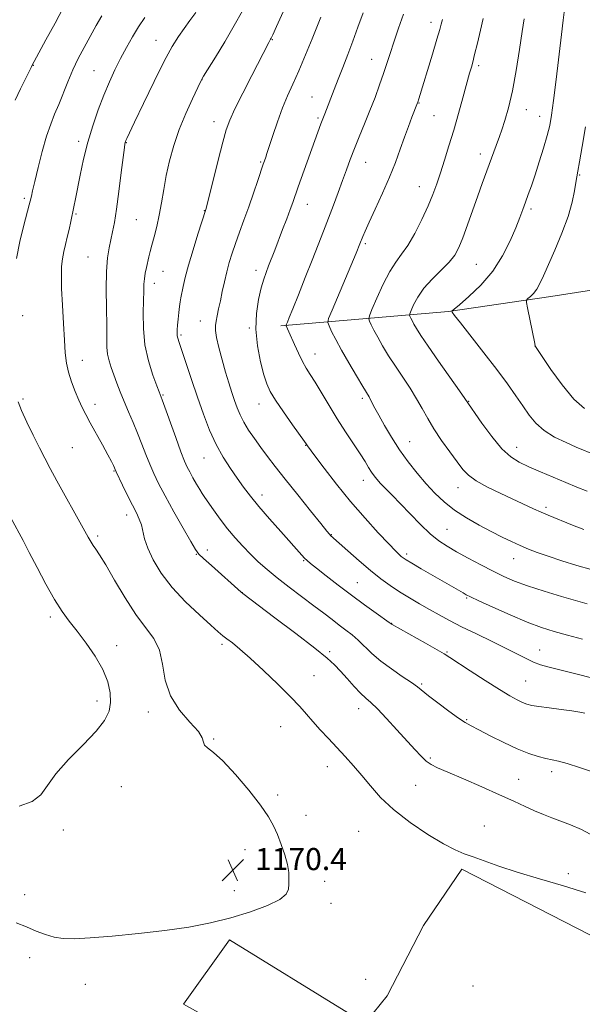
# Model space of a CAD drawing. Extents: x 2187300 to 2190200, y 309800 to 312700.
# Drawn here: x 2189593 to 2189797, y 311016 to 311373 of the extents above; entities that cross this region are included whole.
import ezdxf

# ---------------------------------------------------------------- set-up
doc = ezdxf.new("R2010")
doc.units = 0
doc.header["$MEASUREMENT"] = 0
for name, color, linetype, lineweight in [('BREAKLINE DTM HARD', 7, 'Continuous', 0), ('CONTOUR INDEX', 41, 'Continuous', 13), ('CONTOUR INTERMEDIATE', 44, 'Continuous', 0), ('SPOT ELEVATION', 7, 'Continuous', 0), ('SPOT ELEVATION DTM', 2, 'Continuous', 13)]:
    doc.layers.add(name, color=color, linetype=linetype, lineweight=lineweight)
doc.styles.add('Style-WORKING', font='WORKING.shx')

# ---------------------------------------------------------------- blocks, each defined once
blk = doc.blocks.new('SPOT')
at = {"layer": 'SPOT ELEVATION'}
for p, q in [((-3.91, -3.91), (3.82, 3.81)), ((-1.65, 3.77), (1.72, -3.93))]:
    blk.add_line(p, q, dxfattribs=at)

msp = doc.modelspace()

# ---------------------------------------------------------------- linework, layer by layer
at = {"layer": 'BREAKLINE DTM HARD'}
for points in [[(2189687.71, 311262.13, 1156.25), (2189748.43, 311267.26, 1148.09), (2189785.52, 311272.7, 1145.33), (2189824.28, 311278.73, 1141.11), (2189850.06, 311289.12, 1139.37), (2189878.66, 311298.98, 1134.7), (2189902.17, 311311.04, 1131.94), (2189923.44, 311322.52, 1128.9), (2189939.1, 311331.12, 1126.54), (2189959.79, 311344.28, 1122.71), (2189977.72, 311351.77, 1119.45), (2190000, 311368.852, 1116.866)], [(2189700.78, 310918.01, 1165.81), (2189704.54, 310934.93, 1166.94), (2189703.07, 310969.25, 1168.12), (2189701.81, 310981.61, 1168.51), (2189696.08, 310992.25, 1168.96), (2189652.49, 311016.56, 1169.75), (2189669.14, 311039.8, 1169.69), (2189712.18, 311013.23, 1169.13), (2189721.18, 311013.33, 1168.91), (2189726.18, 311019.57, 1169.08), (2189739.43, 311045.03, 1168.68), (2189753.28, 311065.43, 1168.29), (2189827.4, 311027.36, 1169.3), (2189771.58, 310928.31, 1168.74), (2189745.52, 310945.49, 1168.51), (2189739.93, 310945.28, 1167.84)]]:
    msp.add_polyline3d(points, dxfattribs=at)
at = {"layer": 'CONTOUR INDEX', "flags": 128}
for points, elevation in [([(2189591.91, 311286.429), (2189593.18, 311292.678), (2189594.627, 311298.558), (2189596.585, 311305.864), (2189596.927, 311307.211), (2189597.339, 311309.1), (2189597.774, 311311.028), (2189598.556, 311314.369), (2189599.769, 311319.397), (2189601.264, 311325.249), (2189602.835, 311330.78), (2189604.324, 311335.15), (2189605.767, 311338.744), (2189607.248, 311342.252), (2189610.544, 311350.474), (2189612.377, 311354.781), (2189614.334, 311358.906), (2189616.411, 311362.893), (2189618.602, 311366.853), (2189620.851, 311370.801), (2189622.911, 311374.359)], 1170), ([(2189800.699, 311134.499), (2189794.6089, 311136.073), (2189784.869, 311138.55), (2189781.764, 311139.4401), (2189779.166, 311140.397), (2189776.527, 311141.636), (2189773.399, 311143.258), (2189769.363, 311145.332), (2189764.204, 311147.865), (2189758.5359, 311150.596), (2189753.183, 311153.203), (2189748.7541, 311155.446), (2189745.014, 311157.441), (2189741.517, 311159.387), (2189737.9149, 311161.444), (2189734.258, 311163.602), (2189730.698, 311165.808), (2189727.313, 311168.059), (2189723.895, 311170.549), (2189720.168, 311173.521), (2189716.016, 311177.06), (2189711.984, 311180.62), (2189705.712, 311186.263), (2189705.36, 311186.648), (2189704.396, 311187.81), (2189702.203, 311190.506), (2189698.431, 311195.165), (2189693.802, 311200.913), (2189689.303, 311206.5451), (2189685.697, 311211.134), (2189682.855, 311214.842), (2189680.422, 311218.105), (2189678.126, 311221.272), (2189676.025, 311224.339), (2189674.261, 311227.213), (2189672.919, 311229.85), (2189671.868, 311232.401), (2189670.923, 311235.067), (2189669.928, 311238.033), (2189668.845, 311241.4241), (2189667.666, 311245.353), (2189666.416, 311249.801), (2189665.264, 311254.218), (2189664.408, 311257.925), (2189663.999, 311260.457), (2189663.973, 311262.216), (2189664.219, 311263.822), (2189664.634, 311265.791), (2189665.173, 311268.231), (2189665.803, 311271.148), (2189666.498, 311274.506), (2189667.255, 311278.093), (2189668.08, 311281.656), (2189668.986, 311285.026), (2189670.024, 311288.376), (2189671.255, 311291.963), (2189672.715, 311295.989), (2189674.345, 311300.425), (2189676.0621, 311305.185), (2189677.7701, 311310.1), (2189679.315, 311314.666), (2189681.3011, 311320.585), (2189681.735, 311321.839), (2189682.237, 311323.227), (2189682.662, 311324.481), (2189684.771, 311330.983), (2189686.447, 311335.961), (2189688.283, 311340.973), (2189690.13, 311345.388), (2189692.067, 311349.645), (2189694.228, 311354.452), (2189696.658, 311360.206), (2189699.036, 311366.0559), (2189702.162, 311373.848)], 1160), ([(2189798.665, 311202.208), (2189794.955, 311203.7), (2189790.899, 311205.409), (2189781.783, 311209.294), (2189777.573, 311211.107), (2189774.076, 311212.718), (2189770.964, 311214.667), (2189767.743, 311217.643), (2189764.115, 311222.014), (2189760.554, 311226.847), (2189754.365, 311235.771), (2189752.427, 311238.529), (2189744.823, 311249.314), (2189741.028, 311254.77), (2189738.424, 311258.634), (2189736.851, 311261.113), (2189735.9, 311262.751), (2189735.228, 311264.001), (2189734.75, 311264.9471), (2189734.444, 311265.582), (2189734.309, 311265.976), (2189734.424, 311266.511), (2189734.888, 311267.642), (2189735.806, 311269.699), (2189737.313, 311272.4911), (2189739.552, 311275.697), (2189742.5381, 311279.019), (2189745.775, 311282.239), (2189748.641, 311285.161), (2189750.6949, 311287.73), (2189752.213, 311290.451), (2189753.655, 311293.971), (2189755.365, 311298.694), (2189759.037, 311309.227), (2189760.598, 311313.588), (2189765.682, 311327.398), (2189766.922, 311330.715), (2189767.742, 311333.021), (2189768.869, 311336.409), (2189770.207, 311341.08), (2189771.606, 311347.166), (2189772.933, 311354.559), (2189774.113, 311362.183), (2189775.087, 311368.717), (2189775.8269, 311373.214)], 1150), ([(2189591.865, 311045.957), (2189595.556, 311044.489), (2189599.084, 311043.0269), (2189602.442, 311041.727), (2189605.6401, 311040.761), (2189608.845, 311040.262), (2189612.844, 311040.206), (2189618.582, 311040.527), (2189626.633, 311041.164), (2189636.087, 311042.064), (2189645.667, 311043.177), (2189654.361, 311044.473), (2189662.235, 311046.002), (2189669.62, 311047.835), (2189676.67, 311049.992), (2189682.817, 311052.286), (2189687.314, 311054.4819), (2189689.677, 311056.41), (2189690.4859, 311058.174), (2189690.587, 311059.947), (2189690.643, 311061.903), (2189690.583, 311064.225), (2189690.155, 311067.097), (2189689.194, 311070.599), (2189687.875, 311074.378), (2189686.465, 311077.976), (2189685.08, 311081.1371), (2189683.2579, 311084.41), (2189680.3909, 311088.548), (2189676.138, 311093.9681), (2189671.236, 311099.744), (2189666.691, 311104.616), (2189663.315, 311107.662), (2189661.147, 311109.308), (2189660.031, 311110.32), (2189659.679, 311111.3901), (2189659.261, 311112.924), (2189657.813, 311115.256), (2189654.744, 311118.6369), (2189650.945, 311122.985), (2189647.6829, 311128.139), (2189645.85, 311133.857), (2189644.847, 311139.595), (2189643.703, 311144.734), (2189641.6489, 311148.92), (2189638.723, 311152.869), (2189635.166, 311157.564), (2189631.261, 311163.605), (2189627.464, 311170.051), (2189624.276, 311175.578), (2189622.061, 311179.201), (2189620.65, 311181.294), (2189619.735, 311182.569), (2189618.981, 311183.751), (2189617.93, 311185.6081), (2189616.096, 311188.922), (2189606.568, 311206.033), (2189604.127, 311210.496), (2189602.174, 311214.183), (2189600.232, 311217.99), (2189597.974, 311222.532), (2189595.681, 311227.295), (2189593.783, 311231.482), (2189592.588, 311234.638)], 1170)]:
    msp.add_lwpolyline(points, dxfattribs=dict(at, elevation=elevation))
at = {"layer": 'CONTOUR INTERMEDIATE', "flags": 128}
for points, elevation in [([(2189591.465, 311343.752), (2189593.411, 311347.876), (2189596.243, 311353.723), (2189597.204, 311355.651), (2189597.51, 311356.234), (2189602.62, 311365.594), (2189605.917, 311371.682), (2189608.866, 311377.2459)], 1172), ([(2189798.183, 311056.888), (2189790.039, 311059.403), (2189781.361, 311061.918), (2189773.2569, 311064.319), (2189766.6099, 311066.4991), (2189761.393, 311068.374), (2189757.35, 311069.866), (2189754.112, 311071.018), (2189750.862, 311072.356), (2189746.669, 311074.528), (2189740.95, 311077.974), (2189734.508, 311082.314), (2189728.493, 311086.958), (2189723.778, 311091.413), (2189720.125, 311095.56), (2189717.023, 311099.3729), (2189714.035, 311102.858), (2189711.045, 311106.142), (2189704.947, 311112.674), (2189701.9891, 311115.897), (2189699.331, 311118.8671), (2189697.019, 311121.527), (2189694.5309, 311124.329), (2189691.2, 311127.851), (2189686.626, 311132.424), (2189681.466, 311137.392), (2189676.638, 311141.85), (2189672.873, 311145.105), (2189670.134, 311147.2971), (2189668.193, 311148.774), (2189666.729, 311149.935), (2189665.048, 311151.372), (2189662.363, 311153.726), (2189658.179, 311157.44), (2189653.169, 311162.169), (2189648.299, 311167.369), (2189644.36, 311172.542), (2189641.4481, 311177.376), (2189639.486, 311181.599), (2189638.345, 311185.022), (2189637.169, 311190.066), (2189636.431, 311192.137), (2189635.379, 311194.3619), (2189633.96, 311197.15), (2189632.193, 311200.704), (2189630.39, 311204.4061), (2189628.094, 311209.199), (2189627.053, 311211.492), (2189626.314, 311212.981), (2189625.01, 311215.451), (2189623.046, 311219.049), (2189618.659, 311227.014), (2189617.041, 311230.017), (2189615.764, 311232.537), (2189614.545, 311235.162), (2189613.187, 311238.323), (2189611.837, 311241.827), (2189610.73, 311245.324), (2189610.027, 311248.639), (2189609.611, 311252.283), (2189609.291, 311256.942), (2189608.926, 311262.995), (2189608.562, 311269.605), (2189608.296, 311275.632), (2189608.206, 311280.214), (2189608.307, 311283.615), (2189608.602, 311286.376), (2189609.077, 311288.964), (2189609.678, 311291.547), (2189610.336, 311294.214), (2189610.991, 311297.017), (2189611.621, 311299.856), (2189612.761, 311305.196), (2189613.353, 311308.09), (2189615.041, 311316.708), (2189616.258, 311322.46), (2189617.7591, 311328.5561), (2189619.545, 311334.554), (2189621.522, 311340.268), (2189623.572, 311345.572), (2189625.603, 311350.386), (2189627.623, 311354.8), (2189629.6639, 311358.946), (2189631.757, 311362.928), (2189633.918, 311366.741), (2189636.159, 311370.354), (2189638.483, 311373.762)], 1168), ([(2189801.341, 311077.265), (2189796.642, 311079.739), (2189792.643, 311081.45), (2189785.92, 311083.941), (2189782.813, 311085.164), (2189779.642, 311086.512), (2189776.193, 311088.081), (2189772.085, 311089.987), (2189766.896, 311092.347), (2189760.481, 311095.174), (2189753.818, 311098.061), (2189748.163, 311100.494), (2189744.423, 311102.132), (2189742.113, 311103.316), (2189740.398, 311104.56), (2189738.55, 311106.31), (2189736.27, 311108.7399), (2189729.775, 311115.913), (2189726.0101, 311119.995), (2189722.7119, 311123.434), (2189720.323, 311125.719), (2189718.471, 311127.361), (2189716.586, 311129.131), (2189714.252, 311131.579), (2189711.691, 311134.403), (2189709.285, 311137.083), (2189707.162, 311139.335), (2189704.438, 311141.819), (2189699.978, 311145.433), (2189693.177, 311150.674), (2189685.554, 311156.445), (2189673.946, 311165.178), (2189673.299, 311165.714), (2189662.569, 311175.29), (2189659.744, 311177.833), (2189658.019, 311179.49), (2189656.771, 311181.146), (2189655.084, 311184.012), (2189652.321, 311188.8741), (2189648.973, 311194.832), (2189645.811, 311200.563), (2189643.423, 311205.072), (2189641.669, 311208.666), (2189640.228, 311211.976), (2189638.825, 311215.512), (2189637.372, 311219.29), (2189635.8291, 311223.201), (2189634.18, 311227.14), (2189632.513, 311231.011), (2189630.94, 311234.722), (2189629.548, 311238.192), (2189628.328, 311241.397), (2189627.242, 311244.3261), (2189626.274, 311246.987), (2189625.484, 311249.469), (2189624.948, 311251.881), (2189624.707, 311254.4211), (2189624.648, 311257.651), (2189624.62, 311262.22), (2189624.522, 311268.459), (2189624.452, 311275.419), (2189624.559, 311281.829), (2189624.945, 311286.727), (2189625.524, 311290.366), (2189626.773, 311296.142), (2189627.397, 311299.575), (2189628.125, 311304.345), (2189628.9999, 311310.793), (2189629.886, 311317.677), (2189631.023, 311326.629), (2189631.211, 311327.9939), (2189631.2861, 311328.389), (2189631.349, 311328.6069), (2189631.446, 311328.864), (2189631.606, 311329.237), (2189631.9339, 311329.951), (2189634.739, 311335.874), (2189637.934, 311342.571), (2189641.793, 311350.528), (2189645.486, 311357.873), (2189648.383, 311363.1861), (2189650.661, 311366.869), (2189652.698, 311369.778), (2189654.788, 311372.623), (2189656.889, 311375.5219)], 1166), ([(2189759.457, 311115.819), (2189756.672, 311117.26), (2189754.517, 311118.477), (2189752.013, 311120.131), (2189748.5, 311122.655), (2189744.585, 311125.575), (2189741.196, 311128.1859), (2189737.197, 311131.406), (2189735.004, 311132.9911), (2189731.698, 311135.205), (2189727.743, 311137.893), (2189723.883, 311140.7491), (2189720.693, 311143.506), (2189715.766, 311148.303), (2189713.528, 311150.2339), (2189711.254, 311151.992), (2189708.867, 311153.769), (2189706.27, 311155.745), (2189703.271, 311158.047), (2189699.658, 311160.789), (2189690.74, 311167.463), (2189686.388, 311170.824), (2189682.694, 311173.854), (2189679.54, 311176.658), (2189676.676, 311179.421), (2189673.8911, 311182.306), (2189671.141, 311185.376), (2189668.42, 311188.67), (2189665.765, 311192.147), (2189663.366, 311195.454), (2189660.165, 311199.991), (2189659.2369, 311201.362), (2189658.317, 311202.844), (2189657.146, 311204.844), (2189655.859, 311207.1099), (2189654.69, 311209.226), (2189653.772, 311210.996), (2189652.8389, 311213.119), (2189651.524, 311216.518), (2189649.611, 311221.702), (2189644.667, 311235.308), (2189643.575, 311238.1769), (2189642.755, 311240.371), (2189641.355, 311244.238), (2189639.762, 311249.389), (2189638.486, 311255.23), (2189637.899, 311261.181), (2189637.824, 311266.72), (2189637.948, 311271.338), (2189638.027, 311274.699), (2189638.095, 311277.143), (2189638.254, 311279.183), (2189638.578, 311281.23), (2189639.014, 311283.28), (2189639.916, 311287.047), (2189640.396, 311288.979), (2189641.0171, 311291.345), (2189641.838, 311294.388), (2189642.769, 311298.045), (2189643.681, 311302.174), (2189644.489, 311306.655), (2189645.289, 311311.441), (2189646.22, 311316.5041), (2189647.411, 311321.818), (2189648.95, 311327.366), (2189650.915, 311333.135), (2189653.29, 311338.988), (2189655.68, 311344.303), (2189657.598, 311348.338), (2189658.765, 311350.709), (2189659.743, 311352.466), (2189663.98, 311359.373), (2189667.367, 311364.964), (2189670.82, 311370.822), (2189673.814, 311376.147)], 1164), ([(2189797.86, 311121.8841), (2189795.966, 311122.263), (2189793.152, 311122.711), (2189789.246, 311123.235), (2189784.944, 311123.78), (2189781.162, 311124.281), (2189778.561, 311124.705), (2189776.79, 311125.152), (2189775.245, 311125.758), (2189773.3561, 311126.679), (2189770.689, 311128.165), (2189766.847, 311130.491), (2189761.705, 311133.742), (2189756.239, 311137.267), (2189748.9041, 311142.062), (2189746.895, 311143.323), (2189744.283, 311144.84), (2189740.136, 311147.178), (2189728.02, 311153.965), (2189727.794, 311154.109), (2189727.622, 311154.241), (2189726.951, 311154.729), (2189722.177, 311158.109), (2189718.031, 311161.077), (2189713.299, 311164.55), (2189708.4729, 311168.213), (2189704.069, 311171.639), (2189700.611, 311174.371), (2189698.445, 311176.109), (2189697.1999, 311177.168), (2189696.329, 311178.018), (2189695.311, 311179.112), (2189687.657, 311187.608), (2189683.542, 311192.229), (2189679.686, 311196.6991), (2189676.662, 311200.44), (2189674.227, 311203.696), (2189671.932, 311206.916), (2189669.436, 311210.487), (2189666.816, 311214.546), (2189664.251, 311219.168), (2189661.879, 311224.397), (2189659.653, 311230.153), (2189657.479, 311236.324), (2189655.32, 311242.688), (2189650.864, 311256.059), (2189650.387, 311257.5881), (2189650.199, 311258.512), (2189650.143, 311259.453), (2189650.18, 311260.673), (2189650.3011, 311262.339), (2189650.492, 311264.523), (2189650.728, 311266.909), (2189650.979, 311269.081), (2189651.228, 311270.7671), (2189651.507, 311272.2581), (2189652.345, 311276.348), (2189653.099, 311279.621), (2189654.269, 311284.046), (2189655.906, 311289.614), (2189657.674, 311295.329), (2189660.501, 311304.209), (2189660.855, 311305.567), (2189665.045, 311322.1071), (2189666.713, 311328.585), (2189667.953, 311333.079), (2189669.1981, 311336.584), (2189671.057, 311340.668), (2189673.905, 311346.389), (2189677.163, 311352.7591), (2189683.311, 311364.652), (2189684.004, 311365.888), (2189684.201, 311366.268), (2189684.775, 311367.505), (2189686.129, 311370.489), (2189688.504, 311375.7709)], 1162), ([(2189797.019, 311148.6571), (2189791.5, 311150.099), (2189786.692, 311151.432), (2189782.078, 311152.912), (2189776.899, 311154.874), (2189770.73, 311157.489), (2189764.489, 311160.2781), (2189759.433, 311162.6), (2189756.438, 311164), (2189754.873, 311164.773), (2189753.73, 311165.404), (2189742.708, 311171.758), (2189738.585, 311174.1531), (2189735.165, 311176.155), (2189733.063, 311177.416), (2189731.957, 311178.135), (2189731.297, 311178.6451), (2189730.541, 311179.314), (2189729.195, 311180.635), (2189726.776, 311183.136), (2189722.978, 311187.178), (2189718.188, 311192.461), (2189712.968, 311198.519), (2189707.868, 311204.828), (2189703.397, 311210.623), (2189700.052, 311215.08), (2189697.357, 311218.726), (2189696.92, 311219.371), (2189696.277, 311220.2889), (2189691.974, 311226.327), (2189688.708, 311230.959), (2189685.788, 311235.237), (2189683.8549, 311238.378), (2189682.6261, 311241.078), (2189681.584, 311244.398), (2189680.3721, 311249.111), (2189679.251, 311254.822), (2189678.643, 311260.845), (2189678.835, 311266.563), (2189679.6, 311271.642), (2189680.578, 311275.817), (2189681.488, 311278.952), (2189682.349, 311281.435), (2189683.256, 311283.784), (2189685.484, 311289.507), (2189688.343, 311296.957), (2189689.823, 311300.861), (2189691.084, 311304.234), (2189692.017, 311306.804), (2189694.031, 311312.489), (2189702.219, 311335.211), (2189703.605, 311338.822), (2189704.783, 311341.964), (2189705.749, 311344.508), (2189706.98, 311347.7049), (2189708.448, 311351.463), (2189710.121, 311355.69), (2189711.927, 311360.285), (2189713.786, 311365.1431), (2189715.641, 311370.1839), (2189717.533, 311375.406)], 1158), ([(2189798.644, 311161.412), (2189789.413, 311164.153), (2189783.049, 311166.083), (2189777.061, 311168.009), (2189772.3441, 311169.725), (2189768.447, 311171.4), (2189764.58, 311173.298), (2189760.181, 311175.585), (2189755.59, 311178.037), (2189751.374, 311180.334), (2189747.917, 311182.292), (2189744.8911, 311184.28), (2189741.783, 311186.806), (2189738.235, 311190.192), (2189734.503, 311194.026), (2189730.993, 311197.713), (2189728.037, 311200.774), (2189725.667, 311203.1961), (2189723.841, 311205.084), (2189722.492, 311206.565), (2189721.449, 311207.855), (2189720.517, 311209.196), (2189719.499, 311210.821), (2189718.196, 311212.944), (2189716.406, 311215.774), (2189711.162, 311223.764), (2189708.132, 311228.483), (2189705.152, 311233.31), (2189700.1, 311241.659), (2189698.318, 311244.497), (2189696.885, 311246.8129), (2189695.541, 311249.236), (2189694.106, 311252.198), (2189692.692, 311255.332), (2189690.635, 311259.993), (2189689.643, 311262.167), (2189689.637, 311262.408), (2189689.768, 311262.754), (2189690.0709, 311263.478), (2189690.746, 311265.126), (2189692.031, 311268.312), (2189694.057, 311273.375), (2189696.519, 311279.558), (2189699.004, 311285.831), (2189701.19, 311291.392), (2189703.121, 311296.36), (2189704.932, 311301.081), (2189706.723, 311305.8121), (2189708.4541, 311310.4379), (2189710.045, 311314.752), (2189711.464, 311318.639), (2189712.841, 311322.358), (2189714.352, 311326.256), (2189716.118, 311330.593), (2189718.047, 311335.259), (2189719.993, 311340.058), (2189721.828, 311344.794), (2189723.489, 311349.3), (2189724.929, 311353.41), (2189726.147, 311357.078), (2189727.324, 311360.719), (2189728.682, 311364.864), (2189730.357, 311369.8171), (2189732.129, 311374.962)], 1156), ([(2189800.052, 311173.839), (2189794.863, 311175.354), (2189789.429, 311177.047), (2189784.485, 311178.674), (2189780.565, 311180.058), (2189777.379, 311181.297), (2189774.434, 311182.555), (2189771.302, 311183.981), (2189767.819, 311185.655), (2189763.886, 311187.641), (2189759.486, 311189.977), (2189754.936, 311192.598), (2189750.637, 311195.415), (2189746.878, 311198.367), (2189743.52, 311201.514), (2189740.313, 311204.946), (2189737.065, 311208.73), (2189733.82, 311212.84), (2189730.678, 311217.224), (2189727.752, 311221.765), (2189725.191, 311226.081), (2189723.16, 311229.724), (2189721.757, 311232.364), (2189720.222, 311235.378), (2189719.661, 311236.368), (2189717.36, 311240.13), (2189715.05, 311243.981), (2189712.299, 311248.666), (2189709.659, 311253.308), (2189707.581, 311257.175), (2189706.1011, 311260.102), (2189705.154, 311262.068), (2189704.726, 311263.262), (2189705.0061, 311264.7331), (2189706.231, 311267.742), (2189714.982, 311288.453), (2189716.329, 311291.768), (2189717.366, 311294.464), (2189718.194, 311296.421), (2189719.656, 311299.6441), (2189721.892, 311304.405), (2189724.539, 311310.111), (2189727.106, 311315.955), (2189729.218, 311321.283), (2189730.943, 311326.052), (2189732.46, 311330.373), (2189733.897, 311334.2929), (2189735.171, 311337.621), (2189737.241, 311342.819), (2189737.331, 311343.077), (2189737.693, 311344.242), (2189742.63, 311360.52), (2189744.224, 311365.86), (2189745.235, 311369.358), (2189745.761, 311371.2949), (2189746.198, 311373.008)], 1154), ([(2189797.472, 311188.33), (2189793.366, 311189.926), (2189784.553, 311193.578), (2189782.046, 311194.663), (2189779.273, 311195.921), (2189767.339, 311201.432), (2189762.541, 311203.749), (2189758.471, 311205.977), (2189755.679, 311207.995), (2189753.646, 311210.14), (2189751.584, 311212.869), (2189748.9201, 311216.474), (2189745.94, 311220.609), (2189743.145, 311224.7649), (2189740.889, 311228.5611), (2189738.934, 311232.126), (2189736.895, 311235.716), (2189734.49, 311239.521), (2189729.194, 311247.45), (2189726.737, 311251.308), (2189724.575, 311254.889), (2189722.78, 311258.029), (2189721.404, 311260.588), (2189720.425, 311262.525), (2189719.799, 311263.825), (2189719.523, 311264.632), (2189719.759, 311265.726), (2189720.708, 311268.042), (2189722.471, 311272.152), (2189724.744, 311277.16), (2189727.1211, 311281.805), (2189729.303, 311285.205), (2189731.41, 311288.004), (2189733.667, 311291.224), (2189736.206, 311295.589), (2189738.784, 311300.609), (2189741.065, 311305.495), (2189742.815, 311309.68), (2189744.211, 311313.4871), (2189745.529, 311317.464), (2189746.994, 311322.051), (2189748.608, 311327.257), (2189750.318, 311332.987), (2189752.049, 311339.027), (2189753.632, 311344.7), (2189756.082, 311353.59), (2189756.711, 311355.754), (2189757.191, 311357.512), (2189757.906, 311360.339), (2189758.898, 311364.451), (2189760.007, 311369.104), (2189761.026, 311373.321)], 1152), ([(2189801.766, 311215.249), (2189794.728, 311218.232), (2189791, 311219.846), (2189786.878, 311221.857), (2189783.056, 311224.207), (2189780.04, 311226.85), (2189777.5991, 311229.8031), (2189775.319, 311233.095), (2189772.8099, 311236.793), (2189769.775, 311241.108), (2189765.945, 311246.288), (2189761.26, 311252.348), (2189752.721, 311263.156), (2189750.607, 311265.899), (2189749.804, 311267.031), (2189749.664, 311267.318), (2189749.747, 311267.487), (2189750.4461, 311268.11), (2189752.359, 311269.722), (2189755.8321, 311272.713), (2189760.191, 311276.892), (2189764.512, 311281.926), (2189768.046, 311287.437), (2189770.752, 311292.875), (2189772.77, 311297.649), (2189774.248, 311301.343), (2189775.373, 311304.256), (2189776.345, 311306.864), (2189777.342, 311309.612), (2189778.462, 311312.808), (2189779.781, 311316.73), (2189781.322, 311321.481), (2189782.879, 311326.483), (2189784.191, 311330.982), (2189785.086, 311334.586), (2189785.75, 311338.337), (2189786.457, 311343.636), (2189787.401, 311351.323), (2189789.365, 311367.62), (2189789.997, 311372.737), (2189790.3819, 311375.701)], 1148), ([(2189797.679, 311232.127), (2189793.842, 311235.594), (2189789.616, 311240.707), (2189785.541, 311246.346), (2189782.362, 311251.0239), (2189779.9549, 311254.632), (2189779.849, 311254.819), (2189779.669, 311255.76), (2189777.068, 311268.658), (2189776.7049, 311270.594), (2189776.739, 311271.449), (2189777.199, 311271.953), (2189778.076, 311272.717), (2189779.211, 311273.865), (2189780.407, 311275.397), (2189781.548, 311277.381), (2189782.844, 311280.157), (2189786.935, 311289.505), (2189789.49, 311295.632), (2189791.722, 311301.665), (2189793.225, 311306.876), (2189794.11, 311311.041), (2189794.612, 311314.057), (2189794.958, 311316.056), (2189795.339, 311318.1), (2189795.937, 311321.481), (2189796.871, 311327.091), (2189798, 311334.201)], 1146), ([(2189592.89, 311088.175), (2189597.658, 311089.854), (2189600.772, 311092.326), (2189603.175, 311095.6759), (2189606.226, 311099.952), (2189610.837, 311105.076), (2189616.141, 311110.453), (2189620.828, 311115.361), (2189623.881, 311119.289), (2189625.458, 311122.57), (2189626.016, 311125.75), (2189625.902, 311129.284), (2189625.043, 311133.26), (2189623.257, 311137.678), (2189620.49, 311142.464), (2189617.185, 311147.242), (2189613.911, 311151.567), (2189611.0799, 311155.2), (2189608.479, 311158.75), (2189605.739, 311163.034), (2189602.624, 311168.562), (2189599.426, 311174.597), (2189596.567, 311180.094), (2189594.308, 311184.3659), (2189589.849, 311192.634)], 1172), ([(2189805.018, 311099.17), (2189795.837, 311102.23), (2189791.457, 311103.624), (2189788.2911, 311104.4941), (2189785.929, 311105.017), (2189783.67, 311105.489), (2189780.918, 311106.181), (2189777.492, 311107.278), (2189773.309, 311108.944), (2189768.441, 311111.223), (2189763.552, 311113.694), (2189759.457, 311115.819)], 1164)]:
    msp.add_lwpolyline(points, dxfattribs=dict(at, elevation=elevation))
at = {"layer": 'SPOT ELEVATION DTM'}
for p in [(2189742.11, 311372.04, 1154.52), (2189642.46, 311365.44, 1166.75), (2189684.6, 311365.67, 1161.91), (2189720.58, 311358.65, 1156.79), (2189598.1, 311356.39, 1171.93), (2189759.36, 311356.28, 1151.68), (2189620, 311354.47, 1168.93), (2189659.16, 311351.27, 1163.98), (2189698.97, 311344.95, 1158.89), (2189737.71, 311342.77, 1153.94), (2189701.13, 311337.32, 1158.24), (2189743.23, 311338.18, 1153.08), (2189776.6, 311340.35, 1149.34), (2189781.47, 311338, 1148.67), (2189663.48, 311336, 1162.6), (2189614.5, 311328.87, 1168.4), (2189631.7, 311328.43, 1165.94), (2189759.94, 311324.3, 1150.51), (2189680.39, 311321.38, 1160.15), (2189718.39, 311321.28, 1155.21), (2189795.91, 311316.69, 1145.89), (2189737.92, 311312.46, 1152.74), (2189594.8, 311308.25, 1170.29), (2189697.27, 311306.14, 1157.29), (2189613.44, 311302.61, 1167.85), (2189659.93, 311303.83, 1162.06), (2189778.36, 311304.35, 1147.68), (2189635.31, 311300.52, 1165.04), (2189718.29, 311291.8, 1153.74), (2189617.89, 311287.02, 1166.89), (2189758.56, 311284.34, 1149.01), (2189644.98, 311281.89, 1163.16), (2189678.74, 311282.16, 1158.52), (2189641.85, 311277.47, 1163.44), (2189594.12, 311265.85, 1169.56), (2189658.5, 311263.92, 1160.82), (2189676.29, 311261.34, 1158.16), (2189651.58, 311258.74, 1161.76), (2189700.05, 311251.96, 1155.28), (2189779.74, 311254.79, 1146.01), (2189615.81, 311249.62, 1167.35), (2189594.33, 311235.67, 1169.76), (2189644.98, 311237.05, 1163.86), (2189717.2, 311235.91, 1154.33), (2189755.72, 311234.75, 1149.93), (2189620.37, 311233.71, 1167.53), (2189679.82, 311233.77, 1158.7), (2189734.36, 311220.22, 1153.18), (2189612.21, 311218.01, 1168.98), (2189696.74, 311218.86, 1158.06), (2189773.08, 311218.12, 1149.29), (2189659.84, 311214.25, 1162.84), (2189627.28, 311209.6, 1168.09), (2189717.53, 311206.16, 1156.64), (2189751.84, 311203.5, 1152.69), (2189680.91, 311200.9, 1161.43), (2189783.73, 311196.38, 1151.67), (2189631.85, 311193.68, 1168.56), (2189747.85, 311188.4, 1155.09), (2189621.39, 311186.03, 1169.7), (2189705.98, 311186.49, 1159.94), (2189661.07, 311180.91, 1165.5), (2189657.04, 311179.42, 1166.09), (2189696, 311177.07, 1162.13), (2189733.28, 311179.51, 1157.65), (2189771.98, 311177.8, 1154.74), (2189715.43, 311169.18, 1161.08), (2189673.77, 311165.49, 1165.98), (2189754.98, 311163.6, 1158.16), (2189604.17, 311156.74, 1172.36), (2189727.88, 311154.45, 1161.95), (2189628.24, 311146.34, 1171.38), (2189666.35, 311146.84, 1168.31), (2189781.43, 311144.76, 1159.2), (2189705.43, 311144.13, 1165.73), (2189747.94, 311144.05, 1161.86), (2189699.71, 311135.45, 1167.08), (2189738.7, 311132.45, 1163.8), (2189776.4, 311133.53, 1161.06), (2189621.11, 311126.34, 1172.71), (2189715.83, 311123.51, 1166.65), (2189639.67, 311122.29, 1170.42), (2189687.62, 311116.98, 1168.86), (2189754.98, 311119.51, 1163.86), (2189663.32, 311112.52, 1169.95), (2189741.81, 311105.66, 1165.75), (2189704.54, 311102.54, 1168.63), (2189785.84, 311100.68, 1164.46), (2189629.94, 311095.27, 1170.31), (2189736.5, 311095.78, 1167.01), (2189773.85, 311097.89, 1165.14), (2189686.51, 311092.23, 1169.83), (2189696.77, 311084.89, 1169.65), (2189761.45, 311080.99, 1167.41), (2189608.94, 311079.59, 1171.36), (2189715.86, 311079.07, 1168.98), (2189674.74, 311072.47, 1170.38), (2189791.79, 311063.73, 1167.65), (2189703.56, 311061.05, 1169.71), (2189594.86, 311056.22, 1170.56), (2189670.84, 311057.64, 1170.43), (2189705.85, 311053.01, 1169.68), (2189596.74, 311033.42, 1169.47), (2189616.87, 311023.78, 1169.44), (2189718.43, 311025.49, 1169.15), (2189757.3, 311023.15, 1169.49)]:
    msp.add_point(p, dxfattribs=at)

# ---------------------------------------------------------------- block references
at = {"layer": 'SPOT ELEVATION'}
msp.add_blockref('SPOT', (2189670.326, 311065.066, 1170.405), dxfattribs=at)

# ---------------------------------------------------------------- texts
at = {"layer": 'SPOT ELEVATION', "style": 'Style-WORKING'}
msp.add_text('1170.4', height=8, dxfattribs=at).set_placement((2189678.326, 311065.066, 1170.405))

doc.saveas('drawing.dxf')
